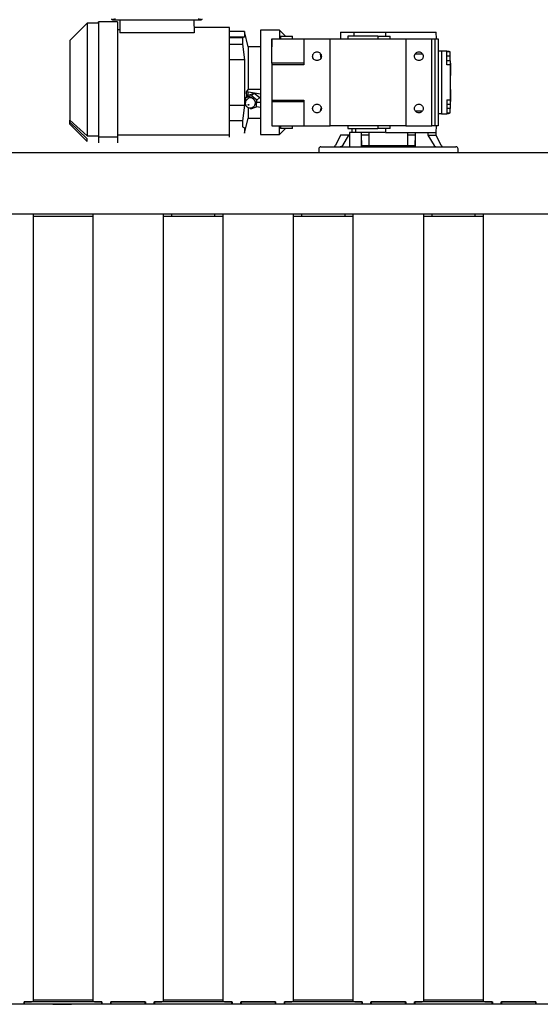
# Model space of a CAD drawing. Units: millimetres. Extents: x 11 to 419, y 1 to 296.
# Drawn here: x 54 to 66, y 64 to 87 of the extents above; entities that cross this region are included whole.
import ezdxf

# ---------------------------------------------------------------- set-up
doc = ezdxf.new("R2010")
doc.units = ezdxf.units.MM
doc.styles.add('SLDTEXTSTYLE0', font='TXT', dxfattribs={"width": 0.605})
doc.dimstyles.new('SLDDIMSTYLE1', dxfattribs={"dimtxt": 3.5, "dimasz": 3.302, "dimexe": 0, "dimexo": 0.0625, "dimgap": 0.875, "dimtad": 1, "dimdec": 0, "dimlfac": 50, "dimrnd": 1e-09, "dimzin": 12, "dimdsep": 46, "dimtxsty": 'SLDTEXTSTYLE0', "dimsah": 1, "dimcen": 0.09, "dimadec": 0, "dimazin": 3, "dimtfac": 1, "dimtdec": 0, "dimtofl": 0, "dimtmove": 0, "dimatfit": 3, "dimfxl": 0, "dimfrac": 2, "dimtolj": 1, "dimtzin": 12, "dimarcsym": 0})

# ---------------------------------------------------------------- blocks, each defined once
blk = doc.blocks.new('_D_5')
at = {"color": 7, "linetype": 'Continuous', "lineweight": 0}
for p, q in [((35.326, 83.312), (35.326, 193.799)), ((167.436, 117.992), (167.436, 193.799)), ((167.436, 192.799), (35.326, 192.799))]:
    blk.add_line(p, q, dxfattribs=at)
at = {"color": 7, "linetype": 'Continuous', "lineweight": 18}
for points in [[(35.326, 192.799), (38.628, 192.291), (38.628, 193.307)], [(167.436, 192.799), (164.134, 193.307), (164.134, 192.291)]]:
    blk.add_solid(points, dxfattribs=at)
at = {"color": 7, "linetype": 'Continuous', "lineweight": 18, "insert": (95.474, 197.31), "char_height": 3.5, "attachment_point": 1, "style": 'SLDTEXTSTYLE0'}
blk.add_mtext('6606', dxfattribs=at)

msp = doc.modelspace()

# ---------------------------------------------------------------- linework, layer by layer
at = {"color": 7, "linetype": 'Continuous', "lineweight": 25}
for p, q in [((55.370723, 86.741816), (54.970723, 86.341816)), ((55.630723, 86.741816), (55.370723, 86.741816)), ((55.370723, 86.741816), (55.370723, 86.678032)), ((56.070775, 86.771816), (55.630723, 86.771816)), ((55.950723, 86.821816), (55.957808, 86.821816)), ((55.957808, 86.821816), (57.983638, 86.821816)), ((56.120723, 86.821816), (56.120723, 86.523241)), ((57.820723, 86.821816), (57.831149, 86.523241)), ((58.640723, 86.639816), (57.827078, 86.639816)), ((57.983638, 86.821816), (57.990723, 86.821816)), ((55.370723, 86.607589), (55.370723, 86.314062)), ((56.120723, 86.587636), (56.070723, 86.587636)), ((57.831149, 86.523241), (56.120723, 86.523241)), ((58.985602, 86.551816), (58.640723, 86.551816)), ((58.640723, 86.429736), (58.985602, 86.429736)), ((58.985602, 86.429736), (58.940723, 86.404499)), ((59.072867, 86.201816), (58.985602, 86.551816)), ((58.985602, 86.551816), (58.985602, 86.429736)), ((59.790723, 86.581816), (59.350723, 86.581816)), ((59.930723, 86.441816), (59.790722, 86.581817)), ((59.790723, 86.581816), (59.790723, 86.382185)), ((59.810723, 86.441816), (59.810723, 86.381816)), ((59.810723, 86.441816), (60.090723, 86.441816)), ((60.090723, 86.381816), (60.090723, 86.441816)), ((61.190723, 86.531816), (61.186795, 86.381816)), ((61.190723, 86.531816), (61.504385, 86.531816)), ((61.360723, 86.441816), (61.360723, 86.381816)), ((62.050723, 86.441816), (61.360723, 86.441816)), ((61.50263, 86.441816), (61.504385, 86.531816)), ((61.504385, 86.531816), (62.220653, 86.531816)), ((62.050723, 86.441816), (62.050723, 86.381816)), ((62.050723, 86.441816), (62.330723, 86.441816)), ((62.220653, 86.531816), (62.220604, 86.441816)), ((62.220653, 86.531816), (63.390723, 86.531816)), ((62.330723, 86.381816), (62.330723, 86.441816)), ((63.394651, 86.381816), (63.390723, 86.531816)), ((54.970723, 86.24746), (54.970723, 86.123612)), ((58.940723, 86.404499), (58.640723, 86.404499)), ((58.640723, 86.263077), (58.940723, 86.263077)), ((58.940723, 86.404499), (58.940723, 86.263077)), ((58.940723, 86.263077), (58.985602, 85.902167)), ((59.350723, 86.201816), (59.072867, 86.201816)), ((59.072867, 86.201816), (59.072867, 85.229382)), ((59.610723, 86.381816), (59.610923, 86.381816)), ((59.610723, 86.381816), (59.610723, 86.201816)), ((59.610923, 86.381816), (60.350723, 86.381816)), ((59.610923, 85.821457), (59.610923, 86.381816)), ((60.350723, 86.381816), (60.350723, 85.786816)), ((60.350723, 86.381816), (60.950723, 86.381816)), ((60.950723, 84.381816), (60.950723, 86.381816)), ((60.950723, 86.381816), (62.690723, 86.381816)), ((62.690723, 86.381816), (62.690723, 84.381816)), ((62.690723, 86.381816), (63.290723, 86.381816)), ((63.290723, 84.381816), (63.290723, 86.381816)), ((63.290723, 86.381816), (63.365208, 86.381816)), ((63.365208, 86.381816), (63.430723, 86.381816)), ((63.365208, 84.381816), (63.365208, 86.381816)), ((63.430723, 86.381816), (63.430723, 86.101816)), ((55.370723, 86.151024), (55.370723, 84.612608)), ((58.640723, 84.793376), (58.640723, 85.970257)), ((63.075272, 86.031816), (62.906174, 86.031816)), ((63.430723, 86.101816), (63.430723, 84.661816)), ((63.510723, 86.101816), (63.430723, 86.101816)), ((63.510723, 86.101816), (63.510723, 84.661816)), ((63.630723, 86.101816), (63.510723, 86.101816)), ((63.630723, 86.101816), (63.660723, 86.101816)), ((63.710723, 86.081816), (63.630723, 86.081816)), ((63.630723, 85.781816), (63.630723, 85.981816)), ((63.710723, 85.981816), (63.630723, 85.981816)), ((63.710723, 85.981816), (63.710723, 86.081816)), ((63.710723, 85.881816), (63.710723, 85.981816)), ((58.985602, 85.902167), (58.640723, 85.902167)), ((58.985602, 85.902167), (58.985602, 84.861466)), ((59.610723, 85.821457), (59.610723, 85.786816)), ((60.350723, 85.786816), (59.610723, 85.786816)), ((59.610723, 85.786816), (59.610723, 84.976816)), ((60.350723, 85.821457), (59.610923, 85.821457)), ((63.630723, 85.881816), (63.710723, 85.881816)), ((63.660723, 85.781816), (63.630723, 85.781816)), ((63.710723, 85.781816), (63.660723, 85.781816)), ((63.710723, 85.781816), (63.710723, 84.981816)), ((59.009555, 85.024495), (59.076475, 85.08844)), ((59.143389, 85.071555), (59.009555, 85.024495)), ((59.072867, 85.229382), (59.033968, 85.168603)), ((59.036471, 85.050214), (59.033968, 85.168603)), ((59.033968, 85.168603), (59.350723, 85.120059)), ((59.072867, 85.229382), (59.350723, 85.229382)), ((59.072867, 85.084993), (59.072867, 85.162642)), ((59.076475, 85.08844), (59.210308, 85.1355)), ((59.210308, 85.1355), (59.143389, 85.071555)), ((59.269106, 84.970725), (59.143389, 85.071555)), ((59.210308, 85.1355), (59.336025, 85.034671)), ((58.640723, 84.861466), (58.985602, 84.861466)), ((58.985602, 84.861466), (58.940723, 84.500555)), ((59.009555, 85.024495), (59.001438, 84.876605)), ((59.001438, 84.876605), (59.009021, 84.870523)), ((59.059277, 85.003193), (59.036971, 84.981878)), ((59.18896, 84.822821), (59.211267, 84.844136)), ((59.260988, 84.822835), (59.269106, 84.970725)), ((59.350723, 84.919883), (59.266315, 84.919883)), ((59.336025, 85.034671), (59.269106, 84.970725)), ((59.610723, 84.976816), (60.350723, 84.976816)), ((59.610723, 84.976816), (59.610723, 84.942175)), ((59.610923, 84.942175), (60.350723, 84.942175)), ((59.610923, 84.942175), (59.610923, 84.381816)), ((60.350723, 84.976816), (60.350723, 84.381816)), ((63.630723, 84.981816), (63.630723, 84.781816)), ((63.630723, 84.981816), (63.660723, 84.981816)), ((63.630723, 84.881816), (63.710723, 84.881816)), ((63.660723, 84.981816), (63.710723, 84.981816)), ((63.710723, 84.881816), (63.710723, 84.781816)), ((54.970723, 84.640021), (54.970723, 84.516173)), ((59.072867, 84.801643), (59.072867, 84.561816)), ((59.104852, 84.793662), (59.127155, 84.775775)), ((59.127155, 84.775775), (59.260988, 84.822835)), ((59.261069, 84.824299), (59.350723, 84.810559)), ((60.743737, 84.816936), (60.726777, 84.719102)), ((62.906174, 84.731816), (63.075272, 84.731816)), ((63.430723, 84.661816), (63.430723, 84.381816)), ((63.510723, 84.661816), (63.430723, 84.661816)), ((63.510723, 84.661816), (63.630723, 84.661816)), ((63.710723, 84.781816), (63.630723, 84.781816)), ((63.630723, 84.681816), (63.710723, 84.681816)), ((63.660723, 84.661816), (63.630723, 84.661816)), ((63.710723, 84.681816), (63.710723, 84.781816)), ((54.970723, 84.516173), (55.370723, 84.156044)), ((55.370723, 84.085601), (54.970723, 84.470311)), ((54.970723, 84.421816), (55.370723, 84.021816)), ((55.370723, 84.449571), (55.370723, 84.156044)), ((58.940723, 84.500555), (58.640723, 84.500555)), ((58.940723, 84.500555), (58.940723, 84.359134)), ((58.985602, 84.211816), (59.072867, 84.561816)), ((59.072867, 84.561816), (59.350723, 84.561816)), ((59.610723, 84.561816), (59.610723, 84.381816)), ((59.610723, 84.381816), (59.610923, 84.381816)), ((59.610923, 84.381816), (60.350723, 84.381816)), ((59.790723, 84.181816), (59.790723, 84.381447)), ((59.810723, 84.381816), (59.810723, 84.321816)), ((60.090723, 84.321816), (60.090723, 84.381816)), ((60.350723, 84.381816), (60.950723, 84.381816)), ((62.690723, 84.381816), (60.950723, 84.381816)), ((61.360723, 84.381816), (61.360723, 84.321816)), ((62.050723, 84.381816), (62.050723, 84.321816)), ((62.330723, 84.321816), (62.330723, 84.381816)), ((62.690723, 84.381816), (63.290723, 84.381816)), ((63.365208, 84.381816), (63.290723, 84.381816)), ((63.430723, 84.381816), (63.365208, 84.381816)), ((63.390723, 84.231816), (63.394651, 84.381816)), ((55.370723, 84.156044), (55.630723, 84.156044)), ((56.070723, 84.175997), (58.640723, 84.175997)), ((58.940723, 84.359134), (58.985602, 84.333897)), ((58.985602, 84.333897), (58.985602, 84.211816)), ((59.350723, 84.181816), (59.790723, 84.181816)), ((59.790722, 84.181816), (59.930723, 84.321816)), ((60.090723, 84.321816), (59.810723, 84.321816)), ((61.190723, 84.171816), (61.078282, 83.930686)), ((61.381388, 84.171816), (61.190723, 84.171816)), ((61.240981, 83.930686), (61.381388, 84.171816)), ((61.397631, 84.231816), (61.397631, 83.901816)), ((61.670342, 84.231816), (61.397631, 84.231816)), ((61.448225, 84.321816), (61.45402, 84.231816)), ((61.541688, 84.231816), (61.544578, 84.321816)), ((61.670342, 83.901816), (61.670342, 84.231816)), ((61.83518, 84.231816), (61.671763, 84.231816)), ((61.671763, 84.171816), (61.671763, 84.231816)), ((61.840723, 84.171816), (61.671763, 84.171816)), ((61.684048, 83.930686), (61.671763, 84.171816)), ((61.840723, 84.231816), (61.840723, 83.930686)), ((62.211975, 84.231816), (61.840723, 84.231816)), ((62.330723, 84.321816), (62.050723, 84.321816)), ((62.220604, 84.321816), (62.220653, 84.231816)), ((62.220653, 84.231816), (63.194146, 84.231816)), ((62.740723, 83.930686), (62.740723, 84.231816)), ((62.909682, 84.171816), (62.740723, 84.171816)), ((62.909682, 84.171816), (62.897398, 83.930686)), ((62.909682, 84.231816), (62.909682, 84.171816)), ((62.911103, 83.901816), (62.911103, 84.231816)), ((63.200057, 84.231816), (63.390723, 84.231816)), ((63.200057, 84.231816), (63.200057, 84.171816)), ((63.200057, 84.171816), (63.340465, 83.930686)), ((63.200057, 84.171816), (63.390723, 84.171816)), ((63.390723, 84.171816), (63.390723, 84.231816)), ((63.503164, 83.930686), (63.390723, 84.171816)), ((55.370723, 84.021816), (55.370723, 84.085601)), ((55.630723, 84.132165), (56.070723, 84.132165)), ((61.684048, 83.930686), (62.897398, 83.930686)), ((75.725723, 83.761816), (35.465723, 83.761816)), ((60.690723, 83.851816), (60.690723, 83.761816)), ((61.687424, 83.903643), (61.688829, 83.901816)), ((63.890723, 83.761816), (63.890723, 83.851816)), ((35.465723, 82.361816), (75.725723, 82.361816)), ((54.134154, 64.261816), (54.134154, 82.361816)), ((55.497291, 82.361816), (55.497291, 64.261816)), ((57.124154, 64.261816), (57.124154, 82.361816)), ((57.305723, 82.361816), (57.305723, 82.301816)), ((58.305723, 82.301816), (58.305723, 82.361816)), ((58.487291, 82.361816), (58.487291, 64.261816)), ((60.114154, 64.261816), (60.114154, 82.361816)), ((60.295723, 82.361816), (60.295723, 82.301816)), ((61.295723, 82.301816), (61.295723, 82.361816)), ((61.477291, 82.361816), (61.477291, 64.261816)), ((63.104154, 64.261816), (63.104154, 82.361816)), ((63.285723, 82.361816), (63.285723, 82.301816)), ((64.285723, 82.301816), (64.285723, 82.361816)), ((64.467291, 82.361816), (64.467291, 64.261816)), ((55.497291, 82.301816), (54.134154, 82.301816)), ((58.487291, 82.301816), (57.124154, 82.301816)), ((61.477291, 82.301816), (60.114154, 82.301816)), ((64.467291, 82.301816), (63.104154, 82.301816)), ((53.920723, 64.201816), (53.920723, 64.261816)), ((53.920723, 64.261816), (54.094154, 64.261816)), ((55.705723, 64.261816), (53.925723, 64.261816)), ((53.925723, 64.261816), (53.925723, 64.201816)), ((55.484211, 64.301816), (55.497291, 64.301816)), ((55.537291, 64.261816), (55.710723, 64.261816)), ((55.705723, 64.201816), (55.705723, 64.261816)), ((55.710723, 64.261816), (55.710723, 64.201816)), ((55.910723, 64.201816), (55.910723, 64.261816)), ((55.910723, 64.261816), (56.710723, 64.261816)), ((56.705723, 64.261816), (55.915723, 64.261816)), ((55.915723, 64.261816), (55.915723, 64.201816)), ((56.705723, 64.201816), (56.705723, 64.261816)), ((56.710723, 64.261816), (56.710723, 64.201816)), ((56.910723, 64.201816), (56.910723, 64.261816)), ((56.910723, 64.261816), (57.084154, 64.261816)), ((58.695723, 64.261816), (56.915723, 64.261816)), ((56.915723, 64.261816), (56.915723, 64.201816)), ((57.124154, 64.301816), (58.487291, 64.301816)), ((58.527291, 64.261816), (58.700723, 64.261816)), ((58.695723, 64.201816), (58.695723, 64.261816)), ((58.700723, 64.261816), (58.700723, 64.201816)), ((58.900723, 64.201816), (58.900723, 64.261816)), ((58.900723, 64.261816), (59.700723, 64.261816)), ((59.695723, 64.261816), (58.905723, 64.261816)), ((58.905723, 64.261816), (58.905723, 64.201816)), ((59.695723, 64.201816), (59.695723, 64.261816)), ((59.700723, 64.261816), (59.700723, 64.201816)), ((59.900723, 64.201816), (59.900723, 64.261816)), ((59.900723, 64.261816), (60.074154, 64.261816)), ((61.685723, 64.261816), (59.905723, 64.261816)), ((59.905723, 64.261816), (59.905723, 64.201816)), ((61.464211, 64.301816), (61.477291, 64.301816)), ((61.517291, 64.261816), (61.690723, 64.261816)), ((61.685723, 64.201816), (61.685723, 64.261816)), ((61.690723, 64.261816), (61.690723, 64.201816)), ((61.890723, 64.261816), (62.690723, 64.261816)), ((61.890723, 64.201816), (61.890723, 64.261816)), ((62.685723, 64.261816), (61.895723, 64.261816)), ((61.895723, 64.261816), (61.895723, 64.201816)), ((62.685723, 64.201816), (62.685723, 64.261816)), ((62.690723, 64.261816), (62.690723, 64.201816)), ((62.890723, 64.201816), (62.890723, 64.261816)), ((62.890723, 64.261816), (63.064154, 64.261816)), ((64.675723, 64.261816), (62.895723, 64.261816)), ((62.895723, 64.261816), (62.895723, 64.201816)), ((63.104154, 64.301816), (64.467291, 64.301816)), ((64.507291, 64.261816), (64.680723, 64.261816)), ((64.675723, 64.201816), (64.675723, 64.261816)), ((64.680723, 64.261816), (64.680723, 64.201816)), ((64.880723, 64.201816), (64.880723, 64.261816)), ((64.880723, 64.261816), (65.680723, 64.261816)), ((65.675723, 64.261816), (64.885723, 64.261816)), ((64.885723, 64.261816), (64.885723, 64.201816)), ((65.675723, 64.201816), (65.675723, 64.261816)), ((65.680723, 64.261816), (65.680723, 64.201816)), ((80.935723, 64.201816), (35.405723, 64.201816))]:
    msp.add_line(p, q, dxfattribs=at)
at = {"color": 7, "linetype": 'Continuous', "lineweight": 25, "flags": 128}
for points in [[(59.236198, 84.923665), (59.228736, 84.950278), (59.214905, 84.975077), (59.195648, 84.996373), (59.172275, 85.012713), (59.146381, 85.022986), (59.11973, 85.026489), (59.094138, 85.022986), (59.071349, 85.012713), (59.059277, 85.003193)], [(59.066613, 84.866824), (59.066771, 84.870401), (59.068301, 84.873434), (59.070972, 84.87546), (59.074375, 84.876172), (59.077994, 84.87546), (59.081277, 84.873434), (59.083724, 84.870401), (59.084963, 84.866824), (59.084806, 84.863247), (59.083275, 84.860214), (59.080605, 84.858188), (59.077201, 84.857476), (59.073583, 84.858188), (59.0703, 84.860214), (59.067852, 84.863247), (59.066613, 84.866824)]]:
    msp.add_lwpolyline(points, dxfattribs=at)
at = {"color": 7, "linetype": 'Continuous', "lineweight": 25}
for centre, radius, start, end in [((59.148466, 84.907495), 0.08921, 314.746484, 10.4425421), ((61.032966, 83.951816), 0.05, 270, 335), ((63.548479, 83.951816), 0.05, 205, 270), ((60.740723, 83.851816), 0.05, 90, 180), ((63.840723, 83.851816), 0.05, 0, 90)]:
    msp.add_arc(centre, radius, start, end, dxfattribs=at)
msp.add_ellipse((59.097102, 85.469895), major_axis=(0, 2.4), ratio=0.700207538, start_param=4.912039571, end_param=4.954560362, dxfattribs=at)
for points in [[(55.370723, 86.678032), (55.370723, 86.671255), (55.370723, 86.657702), (55.370723, 86.624293), (55.370723, 86.607589)], [(55.630723, 86.707622), (55.630723, 86.700296), (55.630723, 86.685644), (55.630723, 86.649526), (55.630723, 86.631468)], [(56.070723, 86.707622), (56.070723, 86.700296), (56.070723, 86.685644), (56.070723, 86.649526), (56.070723, 86.631468)], [(58.640723, 86.587636), (58.640723, 86.602723), (58.640723, 86.632896), (58.640723, 86.637509), (58.640723, 86.639816)], [(55.630723, 86.631468), (55.630723, 86.601909), (55.630723, 86.542792), (55.630723, 86.442503), (55.630723, 86.368982), (55.630723, 86.332222)], [(56.070723, 86.631468), (56.070723, 86.601909), (56.070723, 86.542792), (56.070723, 86.442503), (56.070723, 86.368982), (56.070723, 86.332222)], [(58.640723, 86.149399), (58.640723, 86.192448), (58.640723, 86.278545), (58.640723, 86.394287), (58.640723, 86.499635), (58.640723, 86.558303), (58.640723, 86.587636)], [(59.350723, 86.581816), (59.350723, 86.579835), (59.350723, 86.575872), (59.350723, 86.543996), (59.350723, 86.493708), (59.350723, 86.424001), (59.350723, 86.336568), (59.350723, 86.23277), (59.350723, 86.11442), (59.350723, 85.983532), (59.350723, 85.84235), (59.350723, 85.693287), (59.350723, 85.538896), (59.350723, 85.434176), (59.350723, 85.381816)], [(54.970723, 86.293321), (54.970723, 86.289189), (54.970723, 86.280924), (54.970723, 86.258615), (54.970723, 86.24746)], [(55.370723, 86.314062), (55.370723, 86.289033), (55.370723, 86.238977), (55.370723, 86.180342), (55.370723, 86.151024)], [(55.630723, 86.332222), (55.630723, 86.305165), (55.630723, 86.25105), (55.630723, 86.18766), (55.630723, 86.155966)], [(56.070723, 86.332222), (56.070723, 86.305165), (56.070723, 86.25105), (56.070723, 86.18766), (56.070723, 86.155966)], [(54.970723, 86.123612), (54.970723, 86.10854), (54.970723, 86.078397), (54.970723, 86.041819), (54.970723, 86.023529)], [(55.630723, 86.155966), (55.630723, 86.070509), (55.630723, 85.899595), (55.630723, 85.641021), (55.630723, 85.468218), (55.630723, 85.381816)], [(56.070723, 86.155966), (56.070723, 86.070509), (56.070723, 85.899595), (56.070723, 85.641021), (56.070723, 85.468218), (56.070723, 85.381816)], [(58.640723, 85.970257), (58.640723, 86.001975), (58.640723, 86.065412), (58.640723, 86.121403), (58.640723, 86.149399)], [(60.550723, 85.981816), (60.552226, 85.994905), (60.555232, 86.021081), (60.578357, 86.054368), (60.611412, 86.07661), (60.650723, 86.08442), (60.690034, 86.07661), (60.723088, 86.054368), (60.746213, 86.021081), (60.74922, 85.994905), (60.750723, 85.981816)], [(60.750723, 85.981816), (60.74922, 85.968728), (60.746213, 85.942552), (60.723088, 85.909265), (60.690034, 85.887023), (60.650723, 85.879213), (60.611412, 85.887023), (60.578357, 85.909265), (60.555232, 85.942552), (60.552226, 85.968728), (60.550723, 85.981816)], [(62.890723, 85.981816), (62.892226, 85.994905), (62.895232, 86.021081), (62.918357, 86.054368), (62.951412, 86.07661), (62.990723, 86.08442), (63.030034, 86.07661), (63.063088, 86.054368), (63.086213, 86.021081), (63.08922, 85.994905), (63.090723, 85.981816)], [(63.090723, 85.981816), (63.08922, 85.968728), (63.086213, 85.942552), (63.063088, 85.909265), (63.030034, 85.887023), (62.990723, 85.879213), (62.951412, 85.887023), (62.918357, 85.909265), (62.895232, 85.942552), (62.892226, 85.968728), (62.890723, 85.981816)], [(63.630723, 85.981816), (63.630723, 85.997541), (63.630723, 86.02899), (63.630723, 86.068655), (63.630723, 86.096405), (63.630723, 86.100013), (63.630723, 86.101816)], [(55.630723, 85.381816), (55.630723, 85.295415), (55.630723, 85.122612), (55.630723, 84.864038), (55.630723, 84.693124), (55.630723, 84.607667)], [(56.070723, 85.381816), (56.070723, 85.295415), (56.070723, 85.122612), (56.070723, 84.864038), (56.070723, 84.693124), (56.070723, 84.607667)], [(59.350723, 85.381816), (59.350723, 85.329457), (59.350723, 85.224737), (59.350723, 85.070345), (59.350723, 84.921283), (59.350723, 84.780101), (59.350723, 84.649213), (59.350723, 84.530863), (59.350723, 84.427065), (59.350723, 84.339632), (59.350723, 84.269924), (59.350723, 84.219637), (59.350723, 84.187761), (59.350723, 84.183798), (59.350723, 84.181816)], [(60.550723, 84.781816), (60.552226, 84.794905), (60.555232, 84.821081), (60.578357, 84.854368), (60.611412, 84.87661), (60.650723, 84.88442), (60.690034, 84.87661), (60.723088, 84.854368), (60.746213, 84.821081), (60.74922, 84.794905), (60.750723, 84.781816)], [(62.890723, 84.781816), (62.892226, 84.794905), (62.895232, 84.821081), (62.918357, 84.854368), (62.951412, 84.87661), (62.990723, 84.88442), (63.030034, 84.87661), (63.063088, 84.854368), (63.086213, 84.821081), (63.08922, 84.794905), (63.090723, 84.781816)], [(54.970723, 84.740103), (54.970723, 84.721814), (54.970723, 84.685236), (54.970723, 84.655092), (54.970723, 84.640021)], [(55.370723, 84.612608), (55.370723, 84.583291), (55.370723, 84.524656), (55.370723, 84.474599), (55.370723, 84.449571)], [(55.630723, 84.607667), (55.630723, 84.575972), (55.630723, 84.512583), (55.630723, 84.458468), (55.630723, 84.431411)], [(56.070723, 84.607667), (56.070723, 84.575972), (56.070723, 84.512583), (56.070723, 84.458468), (56.070723, 84.431411)], [(58.640723, 84.614234), (58.640723, 84.64223), (58.640723, 84.698221), (58.640723, 84.761658), (58.640723, 84.793376)], [(58.640723, 84.175997), (58.640723, 84.20533), (58.640723, 84.263997), (58.640723, 84.369346), (58.640723, 84.485088), (58.640723, 84.571185), (58.640723, 84.614234)], [(60.750723, 84.781816), (60.74922, 84.768728), (60.746213, 84.742552), (60.723088, 84.709265), (60.690034, 84.687023), (60.650723, 84.679213), (60.611412, 84.687023), (60.578357, 84.709265), (60.555232, 84.742552), (60.552226, 84.768728), (60.550723, 84.781816)], [(63.090723, 84.781816), (63.08922, 84.768728), (63.086213, 84.742552), (63.063088, 84.709265), (63.030034, 84.687023), (62.990723, 84.679213), (62.951412, 84.687023), (62.918357, 84.709265), (62.895232, 84.742552), (62.892226, 84.768728), (62.890723, 84.781816)], [(63.630723, 84.781816), (63.630723, 84.766092), (63.630723, 84.734643), (63.630723, 84.694978), (63.630723, 84.667228), (63.630723, 84.66362), (63.630723, 84.661816)], [(54.970723, 84.470311), (54.970723, 84.474444), (54.970723, 84.482709), (54.970723, 84.505018), (54.970723, 84.516173)], [(55.630723, 84.431411), (55.630723, 84.39465), (55.630723, 84.32113), (55.630723, 84.22084), (55.630723, 84.161723), (55.630723, 84.132165)], [(56.070723, 84.431411), (56.070723, 84.39465), (56.070723, 84.32113), (56.070723, 84.22084), (56.070723, 84.161723), (56.070723, 84.132165)], [(58.640723, 84.123816), (58.640723, 84.126123), (58.640723, 84.130737), (58.640723, 84.16091), (58.640723, 84.175997)], [(55.630723, 84.132165), (55.630723, 84.114106), (55.630723, 84.077989), (55.630723, 84.063337), (55.630723, 84.056011)], [(56.070723, 84.132165), (56.070723, 84.114106), (56.070723, 84.077989), (56.070723, 84.063337), (56.070723, 84.056011)], [(60.740723, 83.901816), (60.743282, 83.901816), (60.748401, 83.901816), (60.789574, 83.901816), (60.854529, 83.901816), (60.944567, 83.901816), (61.057502, 83.901816), (61.191575, 83.901816), (61.344444, 83.901816), (61.513507, 83.901816), (61.695867, 83.901816), (61.888406, 83.901816), (62.087829, 83.901816), (62.223091, 83.901816), (62.290723, 83.901816)]]:
    msp.add_open_spline(points, degree=3, dxfattribs=at)
for points, knots in [([(55.630723, 86.741816), (55.630723, 86.744174), (55.630723, 86.760649), (55.630723, 86.771566), (55.630723, 86.772744), (55.630723, 86.752918), (55.630723, 86.72272), (55.630723, 86.707622)], [0, 0, 0, 0, 0.040080962, 0.280060721, 0.520040481, 0.76002024, 1, 1, 1, 1]), ([(55.930723, 86.841816), (55.931611, 86.837241), (55.932943, 86.830377), (55.941237, 86.823285), (55.947559, 86.822306), (55.950723, 86.821816)], [0, 0, 0, 0, 0.499751755, 0.749605079, 1, 1, 1, 1]), ([(56.010723, 86.841816), (56.001562, 86.837263), (55.987276, 86.830162), (55.969503, 86.823105), (55.961413, 86.822214), (55.957808, 86.821816)], [0, 0, 0, 0, 0.497703205, 0.776131829, 1, 1, 1, 1]), ([(56.070723, 86.769243), (56.070723, 86.769711), (56.070723, 86.771116), (56.070723, 86.752388), (56.070723, 86.722544), (56.070723, 86.707622)], [0, 0, 0, 0, 0.2, 0.6, 1, 1, 1, 1]), ([(57.983638, 86.821816), (57.980046, 86.822211), (57.97199, 86.823096), (57.954223, 86.830134), (57.939922, 86.837244), (57.930723, 86.841816)], [0, 0, 0, 0, 0.223065197, 0.50026584, 1, 1, 1, 1]), ([(57.990723, 86.821816), (57.993894, 86.822309), (58.00024, 86.823294), (58.008515, 86.830403), (58.009842, 86.83726), (58.010723, 86.841816)], [0, 0, 0, 0, 0.250983124, 0.502279873, 1, 1, 1, 1]), ([(54.970723, 86.341816), (54.970723, 86.339781), (54.970723, 86.335717), (54.970723, 86.30744), (54.970723, 86.293321)], [0, 0, 0, 0, 0.500711844, 1, 1, 1, 1]), ([(54.970723, 86.023529), (54.970723, 85.917187), (54.970723, 85.704198), (54.970723, 85.381816), (54.970723, 85.059434), (54.970723, 84.846446), (54.970723, 84.740103)], [0, 0, 0, 0, 0.249644078, 0.5, 0.750355922, 1, 1, 1, 1]), ([(63.660723, 86.101816), (63.667183, 86.101008), (63.680103, 86.099393), (63.694011, 86.091068), (63.698534, 86.083656), (63.699657, 86.081816)], [0, 0, 0, 0, 0.429157822, 0.858315645, 1, 1, 1, 1]), ([(63.710723, 85.878316), (63.710723, 85.875755), (63.710723, 85.86156), (63.710723, 85.839689), (63.710723, 85.814372), (63.710723, 85.795956), (63.710723, 85.784046), (63.710723, 85.78256), (63.710723, 85.781816)], [0, 0, 0, 0, 0.042180763, 0.23374461, 0.425308458, 0.616872305, 0.808436153, 1, 1, 1, 1]), ([(63.720723, 85.681816), (63.720723, 85.699427), (63.720723, 85.726517), (63.720723, 85.759121), (63.720723, 85.781518), (63.720723, 85.799703), (63.720723, 85.816615), (63.720723, 85.825198), (63.720723, 85.816615), (63.720723, 85.799703), (63.720723, 85.781518), (63.720723, 85.759121), (63.720723, 85.726517), (63.720723, 85.699427), (63.720723, 85.681816)], [0, 0, 0, 0, 0.119728422, 0.18418033, 0.25, 0.31581967, 0.380271578, 0.5, 0.619728422, 0.68418033, 0.75, 0.81581967, 0.880271578, 1, 1, 1, 1]), ([(63.720723, 85.681816), (63.720723, 85.664208), (63.720723, 85.637122), (63.720723, 85.604501), (63.720723, 85.582158), (63.720723, 85.563769), (63.720723, 85.547815), (63.720723, 85.53854), (63.720723, 85.541818), (63.720723, 85.541818)], [0, 0, 0, 0, 0.2394449275, 0.3683423283, 0.4999751169, 0.6316079054, 0.7605053062, 0.9999502337, 1, 1, 1, 1]), ([(63.720723, 85.081816), (63.720723, 85.099427), (63.720723, 85.126517), (63.720723, 85.159121), (63.720723, 85.181518), (63.720723, 85.199703), (63.720723, 85.216615), (63.720723, 85.225198), (63.720723, 85.216615), (63.720723, 85.199703), (63.720723, 85.181518), (63.720723, 85.159121), (63.720723, 85.126517), (63.720723, 85.099427), (63.720723, 85.081816)], [0, 0, 0, 0, 0.119728422, 0.18418033, 0.25, 0.31581967, 0.380271578, 0.5, 0.619728422, 0.68418033, 0.75, 0.81581967, 0.880271578, 1, 1, 1, 1]), ([(63.720723, 85.081816), (63.720723, 85.064208), (63.720723, 85.037122), (63.720723, 85.004501), (63.720723, 84.982158), (63.720723, 84.963769), (63.720723, 84.947815), (63.720723, 84.93854), (63.720723, 84.941818), (63.720723, 84.941818)], [0, 0, 0, 0, 0.239444928, 0.368342328, 0.499975117, 0.631607905, 0.760505306, 0.999950234, 1, 1, 1, 1]), ([(59.036983, 84.980971), (59.032527, 84.976592), (59.021977, 84.966223), (59.011057, 84.945471), (59.004092, 84.921232), (59.003011, 84.896209), (59.007523, 84.871608), (59.017558, 84.848338), (59.032948, 84.827456), (59.053365, 84.810191), (59.077119, 84.798431), (59.102339, 84.792724), (59.127356, 84.792792), (59.152312, 84.798876), (59.173463, 84.808958), (59.184128, 84.819226), (59.188225, 84.82317)], [0, 0, 0, 0, 0.054649619, 0.129415961, 0.20259226, 0.274915778, 0.347233018, 0.420454262, 0.495459725, 0.572913581, 0.652943023, 0.725703139, 0.798160869, 0.870447609, 0.95023777, 1, 1, 1, 1]), ([(63.710723, 84.981816), (63.710723, 84.981073), (63.710723, 84.979587), (63.710723, 84.967677), (63.710723, 84.94926), (63.710723, 84.923944), (63.710723, 84.902073), (63.710723, 84.887878), (63.710723, 84.885317)], [0, 0, 0, 0, 0.191563847, 0.383127695, 0.574691542, 0.76625539, 0.957819237, 1, 1, 1, 1]), ([(63.699657, 84.681816), (63.698534, 84.679977), (63.694011, 84.672564), (63.680103, 84.66424), (63.667183, 84.662624), (63.660723, 84.661816)], [0, 0, 0, 0, 0.141684355, 0.570842178, 1, 1, 1, 1]), ([(54.970723, 84.421816), (54.970723, 84.423851), (54.970723, 84.427916), (54.970723, 84.456193), (54.970723, 84.470311)], [0, 0, 0, 0, 0.500711844, 1, 1, 1, 1]), ([(61.361921, 84.321816), (61.361646, 84.321816), (61.360745, 84.321816), (61.369538, 84.321816), (61.38776, 84.321816), (61.415652, 84.321816), (61.451868, 84.321816), (61.495782, 84.321816), (61.546349, 84.321816), (61.602441, 84.321816), (61.662787, 84.321816), (61.726024, 84.321816), (61.769157, 84.321816), (61.790723, 84.321816)], [0, 0, 0, 0, 0.04211871, 0.137906839, 0.233694968, 0.329483097, 0.425271226, 0.521059355, 0.616847484, 0.712635613, 0.808423742, 0.904211871, 1, 1, 1, 1]), ([(61.790723, 84.321816), (61.818481, 84.321816), (61.873998, 84.321816), (61.953505, 84.321816), (62.012064, 84.321816), (62.03988, 84.321816), (62.046445, 84.321816)], [0, 0, 0, 0, 0.302216049, 0.604432098, 0.906648146, 1, 1, 1, 1]), ([(55.630723, 84.056011), (55.630723, 84.041112), (55.630723, 84.011275), (55.630723, 83.992518), (55.630723, 83.993927), (55.630723, 83.994397)], [0, 0, 0, 0, 0.399279431, 0.799625502, 1, 1, 1, 1]), ([(56.070723, 84.056011), (56.070723, 84.041112), (56.070723, 84.011275), (56.070723, 83.992518), (56.070723, 83.993927), (56.070723, 83.994397)], [0, 0, 0, 0, 0.399282127, 0.799630901, 1, 1, 1, 1]), ([(61.240981, 83.930686), (61.237855, 83.926272), (61.231591, 83.917429), (61.217787, 83.908567), (61.202522, 83.902863), (61.191736, 83.902166), (61.186334, 83.901816)], [0, 0, 0, 0, 0.24911885, 0.499123517, 0.749153501, 1, 1, 1, 1]), ([(61.688829, 83.901816), (61.688356, 83.902166), (61.687412, 83.902863), (61.686077, 83.908567), (61.684869, 83.917429), (61.684321, 83.926272), (61.684048, 83.930686)], [0, 0, 0, 0, 0.2508464989, 0.5008764834, 0.7508811502, 1, 1, 1, 1]), ([(62.897398, 83.930686), (62.897125, 83.926272), (62.896577, 83.917429), (62.895369, 83.908567), (62.894034, 83.902863), (62.89309, 83.902166), (62.892617, 83.901816)], [0, 0, 0, 0, 0.24911885, 0.499123517, 0.749153501, 1, 1, 1, 1]), ([(63.340465, 83.930686), (63.343591, 83.926275), (63.349855, 83.91744), (63.363658, 83.908525), (63.376375, 83.90394), (63.386198, 83.902262), (63.391305, 83.901885), (63.394008, 83.90182), (63.394832, 83.901817), (63.395112, 83.901816)], [0, 0, 0, 0, 0.24900793, 0.498901283, 0.748819941, 0.874136145, 0.961631407, 0.986965914, 1, 1, 1, 1]), ([(62.290723, 83.901816), (62.355821, 83.901816), (62.486083, 83.901816), (62.67895, 83.901816), (62.801817, 83.901816), (62.86322, 83.901816)], [0, 0, 0, 0, 0.33321776, 0.666773864, 1, 1, 1, 1]), ([(62.86322, 83.901816), (62.91777, 83.901816), (63.026869, 83.901816), (63.17874, 83.901816), (63.319394, 83.901816), (63.446284, 83.901816), (63.557904, 83.901816), (63.65276, 83.901816), (63.729484, 83.901816), (63.787524, 83.901816), (63.824369, 83.901816), (63.841393, 83.901816), (63.838996, 83.901816), (63.838365, 83.901816)], [0, 0, 0, 0, 0.096552669, 0.193105339, 0.289658008, 0.386210677, 0.482763347, 0.579316016, 0.675868685, 0.772421355, 0.868974024, 0.965526693, 1, 1, 1, 1]), ([(54.134154, 64.301816), (54.134795, 64.301816), (54.1477, 64.301816), (54.18364, 64.301816), (54.243146, 64.301816), (54.316417, 64.301816), (54.395574, 64.301816), (54.481103, 64.301816), (54.573522, 64.301816), (54.664519, 64.301816), (54.750987, 64.301816), (54.831335, 64.301816), (54.91209, 64.301816), (54.992381, 64.301816), (55.070802, 64.301816), (55.14597, 64.301816), (55.217189, 64.301816), (55.290021, 64.301816), (55.361753, 64.301816), (55.429669, 64.301816), (55.466216, 64.301816), (55.484211, 64.301816)], [0, 0, 0, 0, 0.00257184, 0.051762461, 0.114691422, 0.175898833, 0.235262311, 0.294631623, 0.355838959, 0.418762159, 0.467959283, 0.517149905, 0.567393853, 0.617631161, 0.667875109, 0.718112417, 0.76730954, 0.816500161, 0.879429122, 0.940635066, 1, 1, 1, 1]), ([(60.114154, 64.301816), (60.114795, 64.301816), (60.1277, 64.301816), (60.16364, 64.301816), (60.223146, 64.301816), (60.296417, 64.301816), (60.375574, 64.301816), (60.461103, 64.301816), (60.553522, 64.301816), (60.644519, 64.301816), (60.730987, 64.301816), (60.811335, 64.301816), (60.89209, 64.301816), (60.972381, 64.301816), (61.050802, 64.301816), (61.12597, 64.301816), (61.197189, 64.301816), (61.270021, 64.301816), (61.341753, 64.301816), (61.409669, 64.301816), (61.446216, 64.301816), (61.464211, 64.301816)], [0, 0, 0, 0, 0.00257184, 0.051762461, 0.114691422, 0.175898833, 0.235262311, 0.294631623, 0.355838959, 0.418762159, 0.467959283, 0.517149905, 0.567393853, 0.617631161, 0.667875109, 0.718112417, 0.76730954, 0.816500161, 0.879429122, 0.940635066, 1, 1, 1, 1]), ([(54.586124, 64.201816), (54.585993, 64.201816), (54.584445, 64.201816), (54.590571, 64.201816), (54.605073, 64.201816), (54.62886, 64.201816), (54.658581, 64.201816), (54.692871, 64.201816), (54.731327, 64.201816), (54.774192, 64.201816), (54.820461, 64.201816), (54.867488, 64.201816), (54.912373, 64.201816), (54.952246, 64.201816), (54.985857, 64.201816), (55.002509, 64.201816), (55.010593, 64.201816)], [0, 0, 0, 0, 0.007397748, 0.087323386, 0.167249024, 0.245513772, 0.320654619, 0.391548924, 0.462443229, 0.537584076, 0.615848824, 0.695774462, 0.7757001, 0.853964848, 0.929105695, 1, 1, 1, 1])]:
    msp.add_open_spline(points, degree=3, knots=knots, dxfattribs=at)

# ---------------------------------------------------------------- dimensions: what is measured, and where the dimension line sits
at = {"color": 7, "linetype": 'Continuous', "lineweight": 18}
dim = msp.add_linear_dim(base=(35.325722875, 192.7986063164), p1=(167.435722875, 117.9918164143), p2=(35.325722875, 83.3118164143), dimstyle='SLDDIMSTYLE1', dxfattribs=at)
dim.commit()
dim.dimension.update_dxf_attribs({"geometry": '_D_5', "text_midpoint": (99.8591605408, 192.7986063164), "dimtype": 160})

doc.saveas('drawing.dxf')
